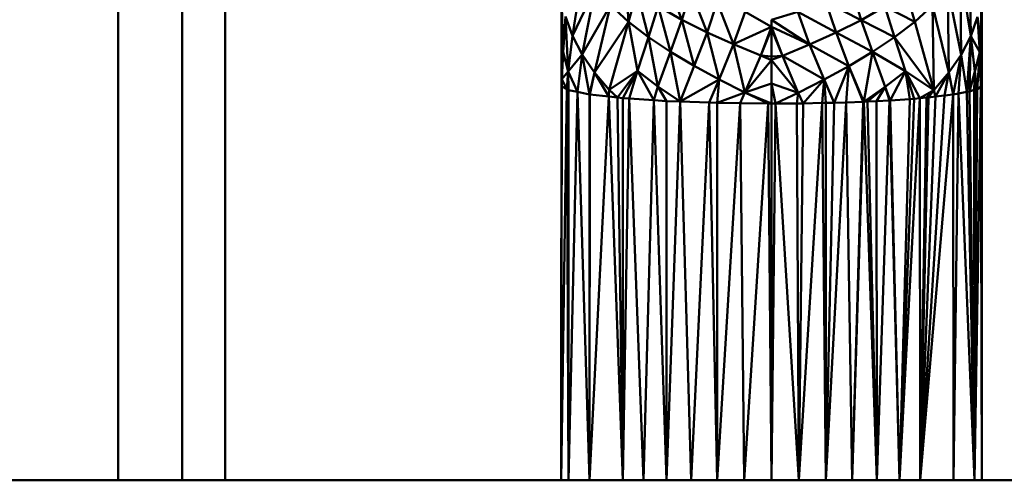
# Model space of a CAD drawing. Units: millimetres. Extents: x 0 to 3360, y 0 to 2376.
# Drawn here: x 744 to 854, y 1752 to 1804 of the extents above; entities that cross this region are included whole.
import ezdxf

# ---------------------------------------------------------------- set-up
doc = ezdxf.new("R2010")
doc.units = ezdxf.units.MM
doc.header["$LTSCALE"] = 8
doc.layers.add('Visible Edges(ISO)', color=7, linetype='Continuous', lineweight=50, true_color=0x262659)
doc.layers.add('Visible Tangent Edges(ISO)', color=7, linetype='Continuous', lineweight=50, true_color=0x1a1a3e)

msp = doc.modelspace()

# ---------------------------------------------------------------- linework, layer by layer
at = {"layer": 'Visible Edges(ISO)'}
for p, q in [((754.98, 1849.75), (754.98, 1752.23)), ((804.54, 1752.23), (804.58, 1850.44)), ((851.55, 1849.23), (851.56, 1752.23)), ((804.54, 1752.23), (804.6, 1838.39)), ((811.58, 1811.82), (812.04, 1803.48)), ((850.33, 1801.88), (850.2, 1811.57)), ((805.78, 1801.9), (806.97, 1809.39)), ((849.25, 1799.79), (849.13, 1809.37)), ((816.26, 1808.35), (818.02, 1803.69)), ((808.36, 1807.3), (805.78, 1801.9)), ((808.36, 1807.3), (806.86, 1799.81)), ((813, 1806.89), (812.04, 1803.48)), ((813, 1806.89), (814.3, 1801.75)), ((819.01, 1806.91), (818.02, 1803.69)), ((819.01, 1806.91), (820.84, 1802.28)), ((838.09, 1803.67), (837.1, 1806.9)), ((844.06, 1803.47), (843.11, 1806.88)), ((847.86, 1797.79), (847.75, 1807.28)), ((820.84, 1802.28), (821.97, 1805.67)), ((821.97, 1805.67), (823.8, 1800.96)), ((834.14, 1805.66), (838.09, 1803.67)), ((835.27, 1802.26), (834.14, 1805.66)), ((851.49, 1801.1), (851.49, 1805.74)), ((804.62, 1805.1), (804.62, 1801.2)), ((804.62, 1805.1), (804.74, 1800.09)), ((810.05, 1805.33), (806.86, 1799.81)), ((810.05, 1805.33), (808.24, 1797.81)), ((810.05, 1805.33), (812.04, 1803.48)), ((815.39, 1805.22), (814.3, 1801.75)), ((815.39, 1805.22), (816.77, 1800.11)), ((815.39, 1805.22), (818.02, 1803.69)), ((825.1, 1804.6), (823.8, 1800.96)), ((825.1, 1804.6), (828.05, 1802.91)), ((831.01, 1804.59), (828.05, 1803.7)), ((835.27, 1802.26), (831.01, 1804.59)), ((832.31, 1800.94), (831.01, 1804.59)), ((838.09, 1803.67), (840.72, 1805.2)), ((841.81, 1801.74), (840.72, 1805.2)), ((840.72, 1805.2), (844.06, 1803.47)), ((844.06, 1803.47), (846.05, 1805.31)), ((846.21, 1795.85), (846.05, 1805.31)), ((804.74, 1800.09), (805.03, 1804.05)), ((805.03, 1804.05), (805.3, 1797.93)), ((805.78, 1801.9), (805.03, 1804.05)), ((808.24, 1797.81), (812.04, 1803.48)), ((809.9, 1795.87), (812.04, 1803.48)), ((812.04, 1803.48), (813.06, 1797.98)), ((812.04, 1803.48), (814.3, 1801.75)), ((816.77, 1800.11), (818.02, 1803.69)), ((818.02, 1803.69), (819.41, 1798.55)), ((818.02, 1803.69), (820.84, 1802.28)), ((828.05, 1803.71), (828.05, 1802.91)), ((832.31, 1800.94), (828.05, 1803.7)), ((838.09, 1803.67), (835.27, 1802.26)), ((838.09, 1803.67), (839.34, 1800.1)), ((838.09, 1803.67), (841.81, 1801.74)), ((841.81, 1801.74), (844.06, 1803.47)), ((846.21, 1795.85), (844.06, 1803.47)), ((850.33, 1801.88), (851.08, 1804.03)), ((851.49, 1801.1), (851.08, 1804.03)), ((851.36, 1800.07), (851.08, 1804.03)), ((823.8, 1800.96), (828.05, 1802.91)), ((826.85, 1799.69), (828.05, 1802.91)), ((826.85, 1799.69), (828.05, 1802.69)), ((828.05, 1802.91), (828.05, 1802.69)), ((828.05, 1802.91), (829.26, 1799.67)), ((832.31, 1800.94), (828.05, 1802.91)), ((828.05, 1802.69), (828.05, 1799.6)), ((828.05, 1802.69), (829.26, 1799.67)), ((805.78, 1801.9), (805.3, 1797.93)), ((805.78, 1801.9), (806.86, 1799.81)), ((813.06, 1797.98), (814.3, 1801.75)), ((814.3, 1801.75), (815.34, 1796.23)), ((814.3, 1801.75), (816.77, 1800.11)), ((820.84, 1802.28), (819.41, 1798.55)), ((820.84, 1802.28), (822.19, 1797.04)), ((823.8, 1800.96), (820.84, 1802.28)), ((832.31, 1800.94), (835.27, 1802.26)), ((839.34, 1800.1), (835.27, 1802.26)), ((836.7, 1798.53), (835.27, 1802.26)), ((839.34, 1800.1), (841.81, 1801.74)), ((841.81, 1801.74), (843.05, 1797.96)), ((841.81, 1801.74), (846.21, 1795.85)), ((849.25, 1799.79), (850.33, 1801.88)), ((849.9, 1795.64), (850.33, 1801.88)), ((850.33, 1801.88), (850.19, 1795.7)), ((850.33, 1801.88), (850.8, 1797.91)), ((850.33, 1801.88), (851.36, 1800.07)), ((804.62, 1801.2), (804.62, 1797.06)), ((823.8, 1800.96), (825.07, 1795.57)), ((823.8, 1800.96), (826.85, 1799.69)), ((829.26, 1799.67), (832.31, 1800.94)), ((832.31, 1800.94), (836.7, 1798.53)), ((833.93, 1797.02), (832.31, 1800.94)), ((851.36, 1800.07), (851.49, 1801.1)), ((851.49, 1796.96), (851.49, 1801.1)), ((804.62, 1797.06), (804.74, 1800.09)), ((805.3, 1797.93), (804.74, 1800.09)), ((806.86, 1799.81), (806.35, 1795.64)), ((806.86, 1799.81), (807.69, 1795.36)), ((815.34, 1796.23), (816.77, 1800.11)), ((816.77, 1800.11), (817.83, 1794.55)), ((816.77, 1800.11), (819.41, 1798.55)), ((825.07, 1795.57), (826.85, 1799.69)), ((826.85, 1799.69), (828.05, 1799.6)), ((828.05, 1799.6), (829.26, 1799.67)), ((828.05, 1799.21), (828.05, 1799.6)), ((828.05, 1799.19), (828.05, 1796.57)), ((829.26, 1799.67), (831.04, 1795.55)), ((829.26, 1799.67), (833.93, 1797.02)), ((836.7, 1798.53), (839.34, 1800.1)), ((838.39, 1794.54), (839.34, 1800.1)), ((839.34, 1800.1), (843.05, 1797.96)), ((840.77, 1796.21), (839.34, 1800.1)), ((847.86, 1797.79), (849.25, 1799.79)), ((848.37, 1795.36), (849.25, 1799.79)), ((849.25, 1799.79), (848.97, 1795.45)), ((849.25, 1799.79), (849.9, 1795.64)), ((851.03, 1795.95), (851.36, 1800.07)), ((851.36, 1800.07), (851.46, 1796.2)), ((809.9, 1795.87), (813.06, 1797.98)), ((813.06, 1797.98), (810.81, 1795.01)), ((811.43, 1794.94), (813.06, 1797.98)), ((819.41, 1798.55), (817.83, 1794.55)), ((819.41, 1798.55), (822.19, 1797.04)), ((833.93, 1797.02), (836.7, 1798.53)), ((836.41, 1794.47), (836.7, 1798.53)), ((840.77, 1796.21), (843.05, 1797.96)), ((843.05, 1797.96), (841.32, 1794.69)), ((843.05, 1797.96), (843.52, 1794.84)), ((843.05, 1797.96), (844.64, 1794.94)), ((843.05, 1797.96), (846.21, 1795.85)), ((805.3, 1797.93), (804.62, 1797.06)), ((804.62, 1797.06), (804.62, 1796.23)), ((805.3, 1797.93), (805.35, 1795.85)), ((805.3, 1797.93), (806.35, 1795.64)), ((807.69, 1795.36), (808.24, 1797.81)), ((808.24, 1797.81), (809.86, 1795.11)), ((808.24, 1797.81), (809.9, 1795.87)), ((822.19, 1797.04), (817.83, 1794.55)), ((822.19, 1797.04), (821.97, 1794.41)), ((822.19, 1797.04), (825.07, 1795.57)), ((831.04, 1795.55), (833.93, 1797.02)), ((833.93, 1797.02), (833.73, 1794.4)), ((846.37, 1795.11), (847.86, 1797.79)), ((847.41, 1795.22), (847.86, 1797.79)), ((847.86, 1797.79), (848.37, 1795.36)), ((850.19, 1795.7), (850.8, 1797.91)), ((850.8, 1797.91), (851.03, 1795.95)), ((851.49, 1796.23), (851.49, 1796.96)), ((804.62, 1796.23), (804.54, 1752.23)), ((805.18, 1795.94), (804.54, 1752.23)), ((805.18, 1795.94), (805.35, 1752.23)), ((805.35, 1795.85), (805.35, 1752.23)), ((809.9, 1795.87), (809.86, 1795.11)), ((810.81, 1795.01), (809.9, 1795.87)), ((815.34, 1796.23), (816.3, 1794.61)), ((815.34, 1796.23), (817.83, 1794.55)), ((825.07, 1795.57), (828.05, 1796.57)), ((828.05, 1796.57), (828.05, 1794.34)), ((828.05, 1796.57), (831.04, 1795.55)), ((838.39, 1794.54), (840.77, 1796.21)), ((838.8, 1794.56), (840.77, 1796.21)), ((841.32, 1794.69), (840.77, 1796.21)), ((841.25, 1794.69), (840.77, 1796.21)), ((844.64, 1794.94), (846.21, 1795.85)), ((846.21, 1795.85), (845.59, 1795.02)), ((846.21, 1795.85), (846.37, 1795.11)), ((850.19, 1795.7), (850.71, 1795.86)), ((850.99, 1795.94), (850.71, 1795.86)), ((851.46, 1796.2), (850.76, 1752.23)), ((850.76, 1752.23), (851.03, 1795.95)), ((850.99, 1795.94), (851.03, 1795.95)), ((851.56, 1752.23), (851.46, 1796.2)), ((851.56, 1752.23), (851.49, 1796.23)), ((806.35, 1795.64), (807.69, 1795.36)), ((807.69, 1795.36), (807.69, 1752.23)), ((807.69, 1795.36), (807.73, 1795.36)), ((809.86, 1795.11), (807.73, 1795.36)), ((810.81, 1795.01), (809.86, 1795.11)), ((811.43, 1794.94), (810.81, 1795.01)), ((812.13, 1794.89), (811.43, 1794.94)), ((811.43, 1794.94), (811.43, 1752.23)), ((812.13, 1794.89), (811.43, 1752.23)), ((814.88, 1794.71), (812.13, 1794.89)), ((812.13, 1794.89), (813.74, 1752.23)), ((814.88, 1794.71), (813.74, 1752.23)), ((816.3, 1794.61), (814.88, 1794.71)), ((814.88, 1794.71), (816.3, 1752.23)), ((825.07, 1795.57), (821.97, 1794.41)), ((825.07, 1795.57), (828.05, 1794.34)), ((828.51, 1794.34), (831.04, 1795.55)), ((831.04, 1795.55), (830.89, 1794.35)), ((841.25, 1794.69), (839.78, 1794.61)), ((839.81, 1752.23), (841.25, 1794.69)), ((842.36, 1752.23), (841.25, 1794.69)), ((843.52, 1794.84), (841.32, 1794.69)), ((842.36, 1752.23), (844.64, 1794.94)), ((843.52, 1794.84), (842.36, 1752.23)), ((845.38, 1795), (844.64, 1794.94)), ((844.67, 1752.23), (844.64, 1794.94)), ((848.37, 1795.36), (844.67, 1752.23)), ((844.67, 1752.23), (847.41, 1795.22)), ((844.67, 1752.23), (845.59, 1795.02)), ((845.59, 1795.02), (845.38, 1795)), ((845.59, 1795.02), (846.37, 1795.11)), ((846.37, 1795.11), (847.41, 1795.22)), ((848.41, 1752.23), (848.37, 1795.36)), ((848.97, 1795.45), (848.41, 1752.23)), ((850.76, 1752.23), (850.19, 1795.7)), ((817.83, 1794.55), (816.3, 1794.61)), ((816.3, 1794.61), (816.3, 1752.23)), ((817.83, 1794.55), (816.3, 1752.23)), ((817.83, 1794.55), (819.06, 1752.23)), ((817.83, 1794.55), (821.08, 1794.44)), ((821.08, 1794.44), (819.06, 1752.23)), ((821.08, 1794.44), (821.97, 1752.23)), ((821.97, 1794.41), (821.08, 1794.44)), ((821.97, 1794.41), (821.97, 1752.23)), ((821.97, 1794.41), (824.53, 1794.38)), ((824.53, 1794.38), (821.97, 1752.23)), ((824.53, 1794.38), (824.98, 1752.23)), ((824.53, 1794.38), (827.66, 1794.34)), ((824.98, 1752.23), (827.66, 1794.34)), ((827.66, 1794.34), (828.05, 1752.23)), ((827.66, 1794.34), (828.05, 1794.34)), ((828.05, 1794.34), (828.05, 1752.23)), ((828.05, 1794.34), (828.51, 1794.34)), ((830.89, 1794.35), (831.59, 1794.36)), ((830.89, 1794.35), (831.12, 1752.23)), ((831.59, 1794.36), (833.73, 1794.4)), ((833.73, 1794.4), (834.13, 1794.41)), ((834.14, 1752.23), (833.73, 1794.4)), ((834.13, 1794.41), (835.05, 1794.43)), ((834.14, 1752.23), (836.41, 1794.47)), ((835.05, 1794.43), (836.41, 1794.47)), ((836.41, 1794.47), (838.31, 1794.54)), ((836.41, 1794.47), (837.05, 1752.23)), ((837.05, 1752.23), (838.39, 1794.54)), ((838.31, 1794.54), (838.39, 1794.54)), ((838.39, 1794.54), (838.8, 1794.56)), ((838.39, 1794.54), (839.81, 1752.23)), ((838.8, 1794.56), (839.78, 1794.61)), ((839.81, 1752.23), (838.8, 1794.56)), ((599.29, 1752.23), (1069.29, 1752.23))]:
    msp.add_line(p, q, dxfattribs=at)
at = {"layer": 'Visible Tangent Edges(ISO)'}
for p, q in [((762.16, 1752.23), (762.16, 1895.25)), ((766.94, 1752.23), (766.94, 1895.25)), ((804.54, 1752.23), (804.59, 1850.41)), ((804.54, 1752.23), (804.59, 1850.38)), ((851.5, 1838.4), (851.56, 1752.23)), ((851.56, 1752.23), (851.5, 1821.59)), ((851.49, 1816.97), (851.56, 1752.23)), ((851.56, 1752.23), (851.49, 1814.28)), ((804.54, 1752.23), (804.62, 1812.08)), ((851.56, 1752.23), (851.49, 1811.68)), ((849.13, 1809.37), (850.33, 1801.88)), ((849.25, 1799.79), (847.75, 1807.28)), ((804.62, 1806.67), (804.54, 1752.23)), ((851.56, 1752.23), (851.5, 1805.74)), ((804.54, 1752.23), (804.62, 1805.1)), ((847.86, 1797.79), (846.05, 1805.31)), ((804.54, 1752.23), (804.62, 1801.2)), ((804.62, 1801.2), (804.74, 1800.09)), ((823.8, 1800.96), (822.19, 1797.04)), ((851.56, 1752.23), (851.49, 1801.1)), ((805.3, 1797.93), (806.86, 1799.81)), ((806.86, 1799.81), (808.24, 1797.81)), ((825.07, 1795.57), (828.06, 1799.19)), ((826.85, 1799.69), (828.05, 1799.19)), ((829.26, 1799.67), (828.05, 1799.21)), ((828.05, 1799.19), (831.04, 1795.55)), ((850.8, 1797.91), (851.36, 1800.07)), ((851.36, 1800.07), (851.49, 1796.96)), ((813.06, 1797.98), (812.13, 1794.89)), ((813.06, 1797.98), (814.88, 1794.71)), ((813.06, 1797.98), (815.34, 1796.23)), ((835.05, 1794.43), (836.7, 1798.53)), ((836.7, 1798.53), (838.31, 1794.54)), ((836.7, 1798.53), (838.39, 1794.54)), ((843.05, 1797.96), (844.01, 1794.88)), ((805.18, 1795.94), (804.62, 1797.06)), ((805.18, 1795.94), (805.3, 1797.93)), ((807.73, 1795.36), (808.24, 1797.81)), ((822.19, 1797.04), (821.08, 1794.44)), ((831.59, 1794.36), (833.93, 1797.02)), ((833.93, 1797.02), (834.13, 1794.41)), ((833.93, 1797.02), (835.05, 1794.43)), ((846.21, 1795.85), (847.86, 1797.79)), ((850.71, 1795.86), (850.8, 1797.91)), ((850.8, 1797.91), (850.99, 1795.94)), ((851.46, 1796.2), (851.49, 1796.96)), ((805.18, 1795.94), (804.62, 1796.23)), ((805.35, 1795.85), (805.18, 1795.94)), ((805.35, 1795.85), (806.35, 1795.64)), ((815.34, 1796.23), (814.88, 1794.71)), ((828.05, 1796.57), (828.51, 1794.34)), ((839.78, 1794.61), (840.77, 1796.21)), ((845.38, 1795), (846.21, 1795.85)), ((850.76, 1752.23), (850.71, 1795.86)), ((850.76, 1752.23), (850.99, 1795.94)), ((851.03, 1795.95), (851.46, 1796.2)), ((851.46, 1796.2), (851.49, 1796.23)), ((806.35, 1795.64), (805.35, 1752.23)), ((806.35, 1795.64), (807.69, 1752.23)), ((807.69, 1752.23), (807.73, 1795.36)), ((809.86, 1795.11), (807.69, 1752.23)), ((811.43, 1752.23), (809.86, 1795.11)), ((811.43, 1752.23), (810.81, 1795.01)), ((825.07, 1795.57), (824.53, 1794.38)), ((825.07, 1795.57), (827.66, 1794.34)), ((831.04, 1795.55), (831.59, 1794.36)), ((841.25, 1794.69), (841.32, 1794.69)), ((841.32, 1794.69), (842.36, 1752.23)), ((842.36, 1752.23), (844.01, 1794.88)), ((843.52, 1794.84), (844.01, 1794.88)), ((844.01, 1794.88), (844.64, 1794.94)), ((844.67, 1752.23), (846.37, 1795.11)), ((844.67, 1752.23), (845.38, 1795)), ((847.41, 1795.22), (848.37, 1795.36)), ((848.37, 1795.36), (848.97, 1795.45)), ((848.97, 1795.45), (849.9, 1795.64)), ((850.76, 1752.23), (848.97, 1795.45)), ((849.9, 1795.64), (850.19, 1795.7)), ((850.76, 1752.23), (849.9, 1795.64)), ((828.51, 1794.34), (828.05, 1752.23)), ((828.51, 1794.34), (830.89, 1794.35)), ((828.51, 1794.34), (831.12, 1752.23)), ((831.12, 1752.23), (833.73, 1794.4)), ((831.12, 1752.23), (831.59, 1794.36)), ((834.14, 1752.23), (834.13, 1794.41)), ((835.05, 1794.43), (834.14, 1752.23)), ((838.31, 1794.54), (837.05, 1752.23)), ((839.81, 1752.23), (839.78, 1794.61))]:
    msp.add_line(p, q, dxfattribs=at)

doc.saveas('drawing.dxf')
